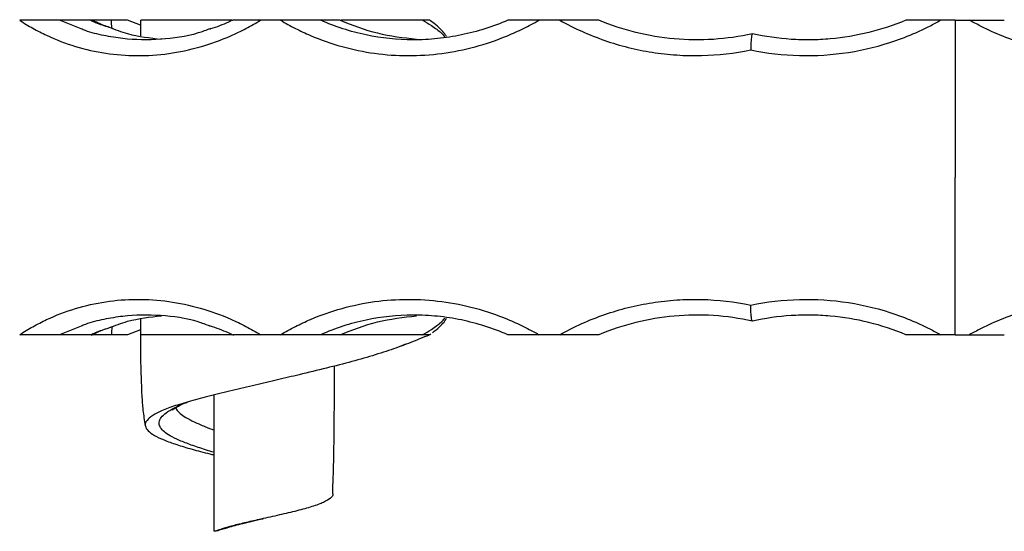
# Model space of a CAD drawing. Units: millimetres. Extents: x 10 to 584, y 10 to 410.
# Drawn here: x 137 to 187, y 122 to 148 of the extents above; entities that cross this region are included whole.
import ezdxf

# ---------------------------------------------------------------- set-up
doc = ezdxf.new("R2010")
doc.units = ezdxf.units.MM
doc.header["$LTSCALE"] = 2

msp = doc.modelspace()

# ---------------------------------------------------------------- linework, layer by layer
at = {"color": 7, "linetype": 'Continuous', "lineweight": 25}
for p, q in [((140.365, 148.077), (138.779, 148.077)), ((142.89, 147.833), (142.231, 148.077)), ((142.89, 148.077), (142.89, 147.289)), ((153.06, 148.077), (152.068, 148.077)), ((184.376, 148.077), (183.639, 148.077)), ((184.376, 148.077), (184.376, 140.077)), ((184.376, 148.077), (185.114, 148.077)), ((184.376, 132.077), (184.376, 140.077)), ((142.89, 132.865), (142.89, 132.077)), ((140.365, 132.077), (138.779, 132.077)), ((142.89, 132.322), (142.231, 132.077)), ((152.02, 132.077), (151.924, 132.077)), ((153.06, 132.077), (152.068, 132.077)), ((157.632, 132.087), (157.684, 132.126)), ((184.376, 132.077), (183.639, 132.077)), ((184.376, 132.077), (185.114, 132.077)), ((146.644, 122.078), (146.644, 129.02)), ((145.257, 128.644), (145.292, 128.659)), ((149.008, 122.69), (149.136, 122.72)), ((149.099, 122.711), (149.099, 122.711))]:
    msp.add_line(p, q, dxfattribs=at)
at = {"color": 8, "linetype": 'Continuous', "lineweight": 25}
for p, q in [((139.874, 147.638), (138.779, 148.077)), ((141.429, 147.683), (141.481, 147.66)), ((139.871, 132.515), (138.779, 132.077)), ((141.429, 132.471), (141.481, 132.494))]:
    msp.add_line(p, q, dxfattribs=at)
at = {"color": 7, "linetype": 'Continuous', "lineweight": 25}
for points, knots in [([(136.745, 148.077), (136.964, 147.933), (137.19, 147.796), (137.647, 147.539), (137.88, 147.42), (138.59, 147.086), (139.081, 146.898), (140.597, 146.44), (141.639, 146.283), (143.246, 146.274), (143.792, 146.31), (144.87, 146.459), (145.404, 146.571), (146.46, 146.871), (146.982, 147.059), (147.756, 147.399), (148.011, 147.523), (148.389, 147.72), (148.513, 147.789), (148.761, 147.929), (148.885, 148.003), (149.007, 148.077)], [0, 0, 0, 0, 0.0625, 0.0625, 0.125, 0.125, 0.25, 0.25, 0.5, 0.5, 0.625, 0.625, 0.75, 0.75, 0.875, 0.875, 0.9375, 0.9375, 0.96875, 0.96875, 1, 1, 1, 1]), ([(138.779, 148.077), (138.763, 148.077), (138.736, 148.077), (138.668, 148.077), (138.626, 148.077), (138.496, 148.077), (138.401, 148.077), (138.213, 148.077), (138.118, 148.077), (137.933, 148.077), (137.842, 148.077), (137.572, 148.077), (137.396, 148.077), (137.06, 148.077), (136.899, 148.077), (136.745, 148.077)], [0, 0, 0, 0, 0.0625, 0.0625, 0.125, 0.125, 0.25, 0.25, 0.375, 0.375, 0.5, 0.5, 0.75, 0.75, 1, 1, 1, 1]), ([(141.327, 147.709), (141.126, 147.779), (140.806, 147.891), (140.506, 148.045), (140.393, 148.103)], [0, 0, 0, 0, 0.625601, 1, 1, 1, 1]), ([(141.412, 148.077), (141.169, 148.077), (140.844, 148.077), (140.526, 148.077), (140.446, 148.077)], [0, 0, 0, 0, 0.747554, 1, 1, 1, 1]), ([(142.231, 148.077), (142.236, 148.077), (142.226, 148.077), (142.191, 148.077), (142.165, 148.077), (142.077, 148.077), (142.004, 148.077), (141.771, 148.077), (141.594, 148.077), (141.412, 148.077)], [0, 0, 0, 0, 0.125, 0.125, 0.25, 0.25, 0.5, 0.5, 1, 1, 1, 1]), ([(147.541, 148.077), (147.197, 148.077), (146.414, 148.077), (145.321, 148.077), (144.35, 148.077), (143.625, 148.077), (143.15, 148.077), (142.905, 148.077), (142.915, 148.077), (142.919, 148.077)], [0, 0, 0, 0, 0.13243, 0.301747, 0.470352, 0.61966, 0.767986, 0.915971, 1, 1, 1, 1]), ([(147.626, 148.099), (147.544, 148.059), (147.165, 147.876), (146.755, 147.718), (146.426, 147.625), (146.406, 147.619)], [0, 0, 0, 0, 0.207734, 0.952656, 1, 1, 1, 1]), ([(149.007, 148.077), (148.836, 148.077), (148.494, 148.077), (148.11, 148.077), (147.823, 148.077), (147.659, 148.077), (147.642, 148.077), (147.637, 148.077)], [0, 0, 0, 0, 0.287202, 0.574094, 0.731286, 0.932016, 1, 1, 1, 1]), ([(150.034, 148.077), (150.277, 147.931), (150.528, 147.792), (151.034, 147.534), (151.291, 147.413), (152.071, 147.078), (152.609, 146.889), (154.255, 146.433), (155.375, 146.28), (157.088, 146.276), (157.669, 146.313), (158.812, 146.464), (159.377, 146.577), (160.494, 146.877), (161.046, 147.064), (161.864, 147.404), (162.134, 147.526), (162.532, 147.723), (162.664, 147.79), (162.926, 147.93), (163.057, 148.003), (163.185, 148.077)], [0, 0, 0, 0, 0.0625, 0.0625, 0.125, 0.125, 0.25, 0.25, 0.5, 0.5, 0.625, 0.625, 0.75, 0.75, 0.875, 0.875, 0.9375, 0.9375, 0.96875, 0.96875, 1, 1, 1, 1]), ([(152.068, 148.077), (152.059, 148.077), (152.039, 148.077), (151.984, 148.077), (151.948, 148.077), (151.831, 148.077), (151.742, 148.077), (151.561, 148.077), (151.469, 148.077), (151.285, 148.077), (151.193, 148.077), (150.918, 148.077), (150.735, 148.077), (150.378, 148.077), (150.204, 148.077), (150.034, 148.077)], [0, 0, 0, 0, 0.0625, 0.0625, 0.125, 0.125, 0.25, 0.25, 0.375, 0.375, 0.5, 0.5, 0.75, 0.75, 1, 1, 1, 1]), ([(161.61, 148.077), (160.833, 147.743), (160.041, 147.494), (158.833, 147.244), (158.427, 147.181), (157.608, 147.097), (157.195, 147.077), (155.972, 147.078), (155.169, 147.163), (153.985, 147.414), (153.592, 147.518), (152.819, 147.768), (152.44, 147.913), (152.068, 148.077)], [0, 0, 0, 0, 0.25, 0.25, 0.375, 0.375, 0.5, 0.5, 0.75, 0.75, 0.875, 0.875, 1, 1, 1, 1]), ([(153.06, 148.077), (153.687, 147.832), (154.938, 147.344), (156.282, 147.191), (156.953, 147.115)], [0, 0, 0, 0, 0.501013, 1, 1, 1, 1]), ([(157.26, 148.077), (156.964, 148.077), (156.374, 148.077), (155.21, 148.077), (154.116, 148.077), (153.366, 148.077), (153.108, 148.077)], [0, 0, 0, 0, 0.284493, 0.568236, 0.851684, 1, 1, 1, 1]), ([(157.608, 148.077), (157.608, 148.077), (157.609, 148.077), (157.451, 148.077), (157.295, 148.077), (157.26, 148.077)], [0, 0, 0, 0, 0.141267, 0.805925, 1, 1, 1, 1]), ([(158.473, 147.241), (158.447, 147.287), (158.37, 147.42), (158.168, 147.636), (157.909, 147.874), (157.69, 148.024), (157.61, 148.08)], [0, 0, 0, 0, 0.166254, 0.483631, 0.808777, 1, 1, 1, 1]), ([(163.185, 148.077), (163.013, 148.077), (162.847, 148.077), (162.525, 148.077), (162.37, 148.077), (162.071, 148.077), (161.927, 148.077), (161.749, 148.077), (161.695, 148.077), (161.616, 148.077), (161.592, 148.077), (161.61, 148.077)], [0, 0, 0, 0, 0.25, 0.25, 0.5, 0.5, 0.75, 0.75, 0.875, 0.875, 1, 1, 1, 1]), ([(164.247, 148.077), (164.977, 147.667), (165.747, 147.322), (167.319, 146.779), (168.125, 146.577), (169.363, 146.383), (169.783, 146.336), (170.625, 146.28), (171.045, 146.271), (172.304, 146.301), (173.14, 146.396), (173.972, 146.568)], [0, 0, 0, 0, 0.25, 0.25, 0.5, 0.5, 0.625, 0.625, 0.75, 0.75, 1, 1, 1, 1]), ([(166.238, 148.077), (166.238, 148.077), (166.227, 148.077), (166.186, 148.077), (166.156, 148.077), (166.056, 148.077), (165.973, 148.077), (165.802, 148.077), (165.712, 148.077), (165.532, 148.077), (165.441, 148.077), (165.166, 148.077), (164.979, 148.077), (164.611, 148.077), (164.428, 148.077), (164.247, 148.077)], [0, 0, 0, 0, 0.0625, 0.0625, 0.125, 0.125, 0.25, 0.25, 0.375, 0.375, 0.5, 0.5, 0.75, 0.75, 1, 1, 1, 1]), ([(174.055, 147.386), (173.397, 147.24), (172.737, 147.147), (171.41, 147.061), (170.743, 147.069), (168.745, 147.249), (167.465, 147.566), (166.238, 148.077)], [0, 0, 0, 0, 0.25, 0.25, 0.5, 0.5, 1, 1, 1, 1]), ([(173.972, 146.568), (174.792, 146.398), (175.617, 146.303), (177.28, 146.26), (178.123, 146.315), (179.762, 146.569), (180.565, 146.769), (181.745, 147.178), (182.135, 147.334), (182.709, 147.593), (182.898, 147.684), (183.271, 147.874), (183.458, 147.974), (183.639, 148.077)], [0, 0, 0, 0, 0.25, 0.25, 0.5, 0.5, 0.75, 0.75, 0.875, 0.875, 0.9375, 0.9375, 1, 1, 1, 1]), ([(181.876, 148.077), (180.638, 147.561), (179.353, 147.246), (177.691, 147.098), (177.356, 147.082), (176.69, 147.074), (176.358, 147.083), (175.366, 147.148), (174.71, 147.242), (174.057, 147.387)], [0, 0, 0, 0, 0.5, 0.5, 0.625, 0.625, 0.75, 0.75, 1, 1, 1, 1]), ([(183.639, 148.077), (183.463, 148.077), (183.291, 148.077), (182.953, 148.077), (182.786, 148.077), (182.461, 148.077), (182.3, 148.077), (182.089, 148.077), (182.024, 148.077), (181.916, 148.077), (181.876, 148.077), (181.876, 148.077)], [0, 0, 0, 0, 0.25, 0.25, 0.5, 0.5, 0.75, 0.75, 0.875, 0.875, 1, 1, 1, 1]), ([(194.786, 146.568), (193.966, 146.398), (193.14, 146.303), (191.476, 146.26), (190.633, 146.315), (188.993, 146.569), (188.189, 146.769), (187.009, 147.178), (186.619, 147.334), (186.045, 147.593), (185.856, 147.684), (185.482, 147.874), (185.295, 147.974), (185.114, 148.077)], [0, 0, 0, 0, 0.25, 0.25, 0.5, 0.5, 0.75, 0.75, 0.875, 0.875, 0.9375, 0.9375, 1, 1, 1, 1]), ([(185.114, 148.077), (185.29, 148.077), (185.462, 148.077), (185.801, 148.077), (185.968, 148.077), (186.294, 148.077), (186.456, 148.077), (186.668, 148.077), (186.733, 148.077), (186.842, 148.077), (186.883, 148.077), (186.883, 148.077)], [0, 0, 0, 0, 0.25, 0.25, 0.5, 0.5, 0.75, 0.75, 0.875, 0.875, 1, 1, 1, 1]), ([(146.439, 147.642), (146.24, 147.567), (145.421, 147.257), (143.911, 147.062), (142.297, 147.071), (141.03, 147.292), (140.317, 147.454), (139.946, 147.608), (139.874, 147.638)], [0, 0, 0, 0, 0.091802, 0.377758, 0.666437, 0.814655, 0.963973, 1, 1, 1, 1]), ([(141.284, 147.729), (141.6, 147.607), (142.455, 147.278), (143.381, 147.177), (143.965, 147.114)], [0, 0, 0, 0, 0.370108, 1, 1, 1, 1]), ([(174.055, 147.386), (174.044, 147.384), (174.033, 147.36), (174.013, 147.274), (174.004, 147.212), (173.988, 147.061), (173.982, 146.971), (173.974, 146.778), (173.972, 146.672), (173.972, 146.568)], [0, 0, 0, 0, 0.25, 0.25, 0.5, 0.5, 0.75, 0.75, 1, 1, 1, 1]), ([(136.745, 132.077), (136.964, 132.221), (137.19, 132.359), (137.647, 132.615), (137.88, 132.734), (138.59, 133.068), (139.081, 133.257), (140.597, 133.715), (141.639, 133.871), (143.246, 133.88), (143.792, 133.844), (144.87, 133.696), (145.404, 133.583), (146.46, 133.283), (146.982, 133.095), (147.756, 132.755), (148.011, 132.632), (148.389, 132.434), (148.513, 132.366), (148.761, 132.225), (148.885, 132.152), (149.007, 132.077)], [0, 0, 0, 0, 0.0625, 0.0625, 0.125, 0.125, 0.25, 0.25, 0.5, 0.5, 0.625, 0.625, 0.75, 0.75, 0.875, 0.875, 0.9375, 0.9375, 0.96875, 0.96875, 1, 1, 1, 1]), ([(150.034, 132.077), (150.277, 132.223), (150.528, 132.362), (151.034, 132.621), (151.291, 132.741), (152.071, 133.076), (152.609, 133.265), (154.255, 133.722), (155.375, 133.874), (157.088, 133.879), (157.669, 133.841), (158.812, 133.69), (159.377, 133.578), (160.494, 133.277), (161.046, 133.09), (161.864, 132.751), (162.134, 132.628), (162.532, 132.432), (162.664, 132.364), (162.926, 132.224), (163.057, 132.151), (163.185, 132.077)], [0, 0, 0, 0, 0.0625, 0.0625, 0.125, 0.125, 0.25, 0.25, 0.5, 0.5, 0.625, 0.625, 0.75, 0.75, 0.875, 0.875, 0.9375, 0.9375, 0.96875, 0.96875, 1, 1, 1, 1]), ([(164.247, 132.077), (164.977, 132.487), (165.747, 132.832), (167.319, 133.376), (168.125, 133.577), (169.363, 133.772), (169.783, 133.818), (170.625, 133.874), (171.045, 133.883), (172.304, 133.853), (173.14, 133.759), (173.972, 133.586)], [0, 0, 0, 0, 0.25, 0.25, 0.5, 0.5, 0.625, 0.625, 0.75, 0.75, 1, 1, 1, 1]), ([(173.972, 133.586), (174.792, 133.756), (175.617, 133.851), (177.28, 133.894), (178.123, 133.84), (179.762, 133.585), (180.565, 133.385), (181.745, 132.976), (182.135, 132.821), (182.709, 132.561), (182.898, 132.47), (183.271, 132.28), (183.458, 132.18), (183.639, 132.077)], [0, 0, 0, 0, 0.25, 0.25, 0.5, 0.5, 0.75, 0.75, 0.875, 0.875, 0.9375, 0.9375, 1, 1, 1, 1]), ([(194.786, 133.586), (193.966, 133.756), (193.14, 133.851), (191.476, 133.894), (190.633, 133.84), (188.993, 133.585), (188.189, 133.385), (187.009, 132.976), (186.619, 132.821), (186.045, 132.561), (185.856, 132.47), (185.482, 132.28), (185.295, 132.18), (185.114, 132.077)], [0, 0, 0, 0, 0.25, 0.25, 0.5, 0.5, 0.75, 0.75, 0.875, 0.875, 0.9375, 0.9375, 1, 1, 1, 1]), ([(174.055, 132.768), (174.044, 132.771), (174.033, 132.794), (174.013, 132.88), (174.004, 132.942), (173.988, 133.093), (173.982, 133.183), (173.974, 133.376), (173.972, 133.482), (173.972, 133.586)], [0, 0, 0, 0, 0.25, 0.25, 0.5, 0.5, 0.75, 0.75, 1, 1, 1, 1]), ([(146.43, 132.515), (146.234, 132.589), (145.418, 132.898), (143.911, 133.092), (142.297, 133.083), (141.03, 132.863), (140.316, 132.7), (139.944, 132.546), (139.871, 132.515)], [0, 0, 0, 0, 0.090476, 0.376672, 0.665595, 0.813937, 0.963381, 1, 1, 1, 1]), ([(141.286, 132.426), (141.601, 132.548), (142.455, 132.877), (143.381, 132.977), (143.965, 133.041)], [0, 0, 0, 0, 0.369707, 1, 1, 1, 1]), ([(161.61, 132.077), (160.833, 132.412), (160.041, 132.66), (158.833, 132.91), (158.427, 132.973), (157.608, 133.057), (157.195, 133.078), (155.972, 133.076), (155.169, 132.991), (153.985, 132.741), (153.592, 132.636), (152.819, 132.386), (152.44, 132.242), (152.068, 132.077)], [0, 0, 0, 0, 0.25, 0.25, 0.375, 0.375, 0.5, 0.5, 0.75, 0.75, 0.875, 0.875, 1, 1, 1, 1]), ([(153.06, 132.077), (153.687, 132.322), (154.938, 132.811), (156.282, 132.963), (156.953, 133.04)], [0, 0, 0, 0, 0.501013, 1, 1, 1, 1]), ([(157.761, 132.184), (157.826, 132.232), (158.017, 132.372), (158.243, 132.599), (158.41, 132.782), (158.463, 132.894), (158.472, 132.914)], [0, 0, 0, 0, 0.190029, 0.553146, 0.92198, 1, 1, 1, 1]), ([(174.055, 132.768), (173.397, 132.914), (172.737, 133.008), (171.41, 133.093), (170.743, 133.085), (168.745, 132.906), (167.465, 132.588), (166.238, 132.077)], [0, 0, 0, 0, 0.25, 0.25, 0.5, 0.5, 1, 1, 1, 1]), ([(181.876, 132.077), (180.638, 132.593), (179.353, 132.909), (177.691, 133.056), (177.356, 133.073), (176.69, 133.08), (176.358, 133.071), (175.366, 133.006), (174.71, 132.913), (174.057, 132.768)], [0, 0, 0, 0, 0.5, 0.5, 0.625, 0.625, 0.75, 0.75, 1, 1, 1, 1]), ([(140.393, 132.051), (140.531, 132.121), (140.832, 132.274), (141.153, 132.385), (141.329, 132.445)], [0, 0, 0, 0, 0.45469, 1, 1, 1, 1]), ([(146.397, 132.539), (146.411, 132.535), (146.736, 132.444), (147.148, 132.285), (147.536, 132.098), (147.626, 132.054)], [0, 0, 0, 0, 0.03141, 0.776236, 1, 1, 1, 1]), ([(138.779, 132.077), (138.763, 132.077), (138.736, 132.077), (138.668, 132.077), (138.626, 132.077), (138.496, 132.077), (138.401, 132.077), (138.213, 132.077), (138.118, 132.077), (137.933, 132.077), (137.842, 132.077), (137.572, 132.077), (137.396, 132.077), (137.06, 132.077), (136.899, 132.077), (136.745, 132.077)], [0, 0, 0, 0, 0.0625, 0.0625, 0.125, 0.125, 0.25, 0.25, 0.375, 0.375, 0.5, 0.5, 0.75, 0.75, 1, 1, 1, 1]), ([(141.412, 132.077), (141.169, 132.077), (140.854, 132.077), (140.547, 132.077), (140.477, 132.077)], [0, 0, 0, 0, 0.7729753, 1, 1, 1, 1]), ([(142.231, 132.077), (142.236, 132.077), (142.226, 132.077), (142.191, 132.077), (142.165, 132.077), (142.077, 132.077), (142.004, 132.077), (141.771, 132.077), (141.594, 132.077), (141.412, 132.077)], [0, 0, 0, 0, 0.125, 0.125, 0.25, 0.25, 0.5, 0.5, 1, 1, 1, 1]), ([(142.891, 132.077), (142.891, 131.81), (142.893, 131.199), (142.908, 130.387), (142.932, 129.62), (142.963, 128.953), (143.011, 128.212), (143.095, 127.711), (143.14, 127.447)], [0, 0, 0, 0, 0.17228, 0.393658, 0.523629, 0.667026, 0.824536, 1, 1, 1, 1]), ([(147.578, 132.077), (147.436, 132.077), (146.923, 132.077), (146.091, 132.077), (145.141, 132.077), (144.305, 132.077), (143.625, 132.077), (143.15, 132.077), (142.905, 132.077), (142.915, 132.077), (142.919, 132.077)], [0, 0, 0, 0, 0.053871, 0.194831, 0.334149, 0.473165, 0.62168, 0.769218, 0.916417, 1, 1, 1, 1]), ([(149.007, 132.077), (148.836, 132.077), (148.494, 132.077), (148.11, 132.077), (147.823, 132.077), (147.659, 132.077), (147.642, 132.077), (147.637, 132.077)], [0, 0, 0, 0, 0.287168, 0.574025, 0.731198, 0.931904, 1, 1, 1, 1]), ([(152.068, 132.077), (152.059, 132.077), (152.039, 132.077), (151.984, 132.077), (151.948, 132.077), (151.831, 132.077), (151.742, 132.077), (151.561, 132.077), (151.469, 132.077), (151.285, 132.077), (151.193, 132.077), (150.918, 132.077), (150.735, 132.077), (150.378, 132.077), (150.204, 132.077), (150.034, 132.077)], [0, 0, 0, 0, 0.0625, 0.0625, 0.125, 0.125, 0.25, 0.25, 0.375, 0.375, 0.5, 0.5, 0.75, 0.75, 1, 1, 1, 1]), ([(154.224, 132.077), (154.107, 132.077), (153.749, 132.077), (153.366, 132.077), (153.108, 132.077)], [0, 0, 0, 0, 0.326154, 1, 1, 1, 1]), ([(155.687, 132.077), (155.657, 132.077), (155.207, 132.077), (154.712, 132.077), (154.224, 132.077)], [0.790642577, 0.790642577, 0.790642577, 0.790642577, 0.791307702, 0.800540108, 0.800540108, 0.800540108, 0.800540108]), ([(157.26, 132.077), (157.213, 132.077), (156.769, 132.077), (156.232, 132.077), (155.687, 132.077)], [0.77715746, 0.77715746, 0.77715746, 0.77715746, 0.77860779, 0.79064258, 0.79064258, 0.79064258, 0.79064258]), ([(156.206, 131.512), (156.525, 131.64), (157.05, 131.849), (157.458, 132.013), (157.617, 132.077)], [0, 0, 0, 0, 0.608649, 1, 1, 1, 1]), ([(163.185, 132.077), (163.013, 132.077), (162.847, 132.077), (162.525, 132.077), (162.37, 132.077), (162.071, 132.077), (161.927, 132.077), (161.749, 132.077), (161.695, 132.077), (161.616, 132.077), (161.592, 132.077), (161.61, 132.077)], [0, 0, 0, 0, 0.25, 0.25, 0.5, 0.5, 0.75, 0.75, 0.875, 0.875, 1, 1, 1, 1]), ([(166.238, 132.077), (166.238, 132.077), (166.227, 132.077), (166.186, 132.077), (166.156, 132.077), (166.056, 132.077), (165.973, 132.077), (165.802, 132.077), (165.712, 132.077), (165.532, 132.077), (165.441, 132.077), (165.166, 132.077), (164.979, 132.077), (164.611, 132.077), (164.428, 132.077), (164.247, 132.077)], [0, 0, 0, 0, 0.0625, 0.0625, 0.125, 0.125, 0.25, 0.25, 0.375, 0.375, 0.5, 0.5, 0.75, 0.75, 1, 1, 1, 1]), ([(183.639, 132.077), (183.463, 132.077), (183.291, 132.077), (182.953, 132.077), (182.786, 132.077), (182.461, 132.077), (182.3, 132.077), (182.089, 132.077), (182.024, 132.077), (181.916, 132.077), (181.876, 132.077), (181.876, 132.077)], [0, 0, 0, 0, 0.25, 0.25, 0.5, 0.5, 0.75, 0.75, 0.875, 0.875, 1, 1, 1, 1]), ([(185.114, 132.077), (185.29, 132.077), (185.462, 132.077), (185.801, 132.077), (185.968, 132.077), (186.294, 132.077), (186.456, 132.077), (186.668, 132.077), (186.733, 132.077), (186.842, 132.077), (186.883, 132.077), (186.883, 132.077)], [0, 0, 0, 0, 0.25, 0.25, 0.5, 0.5, 0.75, 0.75, 0.875, 0.875, 1, 1, 1, 1]), ([(156.39, 131.597), (156.23, 131.53), (155.802, 131.348), (154.866, 131.055), (153.685, 130.715), (152.375, 130.377), (151.088, 130.068), (149.872, 129.783), (148.731, 129.518), (147.57, 129.248), (146.444, 128.975), (145.427, 128.704), (144.555, 128.435), (143.862, 128.167), (143.402, 127.909), (143.156, 127.662), (143.113, 127.426), (143.254, 127.191), (143.577, 126.957), (144.072, 126.723), (144.718, 126.49), (145.506, 126.255), (146.163, 126.079), (146.571, 125.982), (146.644, 125.964)], [0, 0, 0, 0, 0.0358782, 0.0964171, 0.1569678, 0.2170052, 0.2770331, 0.3228389, 0.3696233, 0.4173518, 0.4654121, 0.5130377, 0.5605416, 0.6080354, 0.6553428, 0.697395, 0.739283, 0.7811042, 0.8229008, 0.8645406, 0.9061284, 0.9481509, 0.9905977, 1, 1, 1, 1]), ([(152.685, 123.983), (152.703, 124.535), (152.742, 125.72), (152.762, 127.623), (152.775, 129.239), (152.777, 130.22), (152.777, 130.486)], [0, 0, 0, 0, 0.254713, 0.547318, 0.87749, 1, 1, 1, 1]), ([(144.508, 128.249), (144.507, 128.247), (144.499, 128.238), (144.538, 128.277), (144.639, 128.345), (144.823, 128.45), (145.041, 128.556), (145.223, 128.629), (145.293, 128.657)], [0, 0, 0, 0, 0.028356, 0.207288, 0.402584, 0.618524, 0.853835, 1, 1, 1, 1]), ([(152.682, 123.982), (152.683, 123.98), (152.713, 123.907), (152.594, 123.762), (152.256, 123.548), (151.664, 123.332), (150.876, 123.118), (149.976, 122.907), (149.085, 122.709), (148.277, 122.526), (147.581, 122.359), (147.198, 122.248), (147.011, 122.193)], [0, 0, 0, 0, 0.003591, 0.121794, 0.240589, 0.361214, 0.480265, 0.598402, 0.717326, 0.811972, 0.907988, 1, 1, 1, 1]), ([(146.78, 122.104), (146.826, 122.118), (147.04, 122.181), (147.37, 122.282), (147.799, 122.4), (148.176, 122.495), (148.428, 122.555), (148.533, 122.58)], [0, 0, 0, 0, 0.090491, 0.413476, 0.632493, 0.848094, 1, 1, 1, 1]), ([(146.781, 122.1), (146.781, 122.1), (146.738, 122.078), (146.691, 122.078), (146.644, 122.078)], [0, 0, 0, 0, 0.008137, 1, 1, 1, 1])]:
    msp.add_open_spline(points, degree=3, knots=knots, dxfattribs=at)
at = {"color": 8, "linetype": 'Continuous', "lineweight": 25}
for points, knots in [([(140.365, 148.077), (140.445, 148.038), (140.74, 147.897), (141.055, 147.799), (141.284, 147.729)], [0, 0, 0, 0, 0.272642, 1, 1, 1, 1]), ([(157.26, 148.077), (157.26, 148.077), (157.424, 147.988), (157.786, 147.768), (158.192, 147.466), (158.333, 147.295), (158.388, 147.228)], [0, 0, 0, 0, 0.000018, 0.297323, 0.725557, 1, 1, 1, 1]), ([(157.26, 132.077), (157.26, 132.077), (157.424, 132.167), (157.786, 132.386), (158.192, 132.688), (158.333, 132.859), (158.388, 132.926)], [0, 0, 0, 0, 0.000018, 0.297323, 0.725557, 1, 1, 1, 1]), ([(140.365, 132.077), (140.445, 132.116), (140.741, 132.258), (141.056, 132.355), (141.286, 132.426)], [0, 0, 0, 0, 0.27216, 1, 1, 1, 1]), ([(146.644, 126.095), (146.497, 126.138), (146.072, 126.262), (145.477, 126.465), (144.863, 126.702), (144.406, 126.927), (144.092, 127.143), (143.898, 127.355), (143.818, 127.577), (143.892, 127.812), (144.105, 128.049), (144.457, 128.281), (144.85, 128.482), (145.144, 128.599), (145.257, 128.644)], [0, 0, 0, 0, 0.051755, 0.149203, 0.243424, 0.340372, 0.419873, 0.501108, 0.590685, 0.682868, 0.773318, 0.866464, 0.948743, 1, 1, 1, 1]), ([(144.686, 128.37), (144.699, 128.338), (144.739, 128.24), (144.911, 128.075), (145.202, 127.862), (145.626, 127.64), (146.113, 127.428), (146.486, 127.285), (146.644, 127.225)], [0, 0, 0, 0, 0.083393, 0.255253, 0.430739, 0.635103, 0.845182, 1, 1, 1, 1]), ([(147.011, 122.193), (147.011, 122.193), (147.154, 122.235), (147.454, 122.321), (148.131, 122.49), (148.706, 122.621), (149.086, 122.709), (149.099, 122.711)], [0, 0, 0, 0, 0.000026, 0.247611, 0.501863, 0.983708, 1, 1, 1, 1])]:
    msp.add_open_spline(points, degree=3, knots=knots, dxfattribs=at)
at = {"color": 7, "linetype": 'Continuous', "lineweight": 25}
for points in [[(141.429, 147.683), (141.432, 147.818), (141.426, 147.954), (141.412, 148.077)], [(150.034, 148.077), (149.69, 148.077), (149.348, 148.077), (149.007, 148.077)], [(164.247, 148.077), (163.892, 148.077), (163.539, 148.077), (163.185, 148.077)], [(174.057, 147.387), (174.057, 147.387), (174.057, 147.386), (174.055, 147.386)], [(141.429, 132.471), (141.432, 132.336), (141.426, 132.2), (141.412, 132.077)], [(174.057, 132.768), (174.057, 132.768), (174.057, 132.768), (174.055, 132.768)], [(150.034, 132.077), (149.69, 132.077), (149.348, 132.077), (149.007, 132.077)], [(157.559, 132.077), (157.493, 132.077), (157.388, 132.077), (157.26, 132.077)], [(157.617, 132.077), (157.618, 132.077), (157.593, 132.077), (157.559, 132.077)], [(164.247, 132.077), (163.892, 132.077), (163.539, 132.077), (163.185, 132.077)], [(146.644, 122.078), (146.764, 122.116), (146.884, 122.154), (147.011, 122.193)]]:
    msp.add_open_spline(points, degree=3, dxfattribs=at)

doc.saveas('drawing.dxf')
